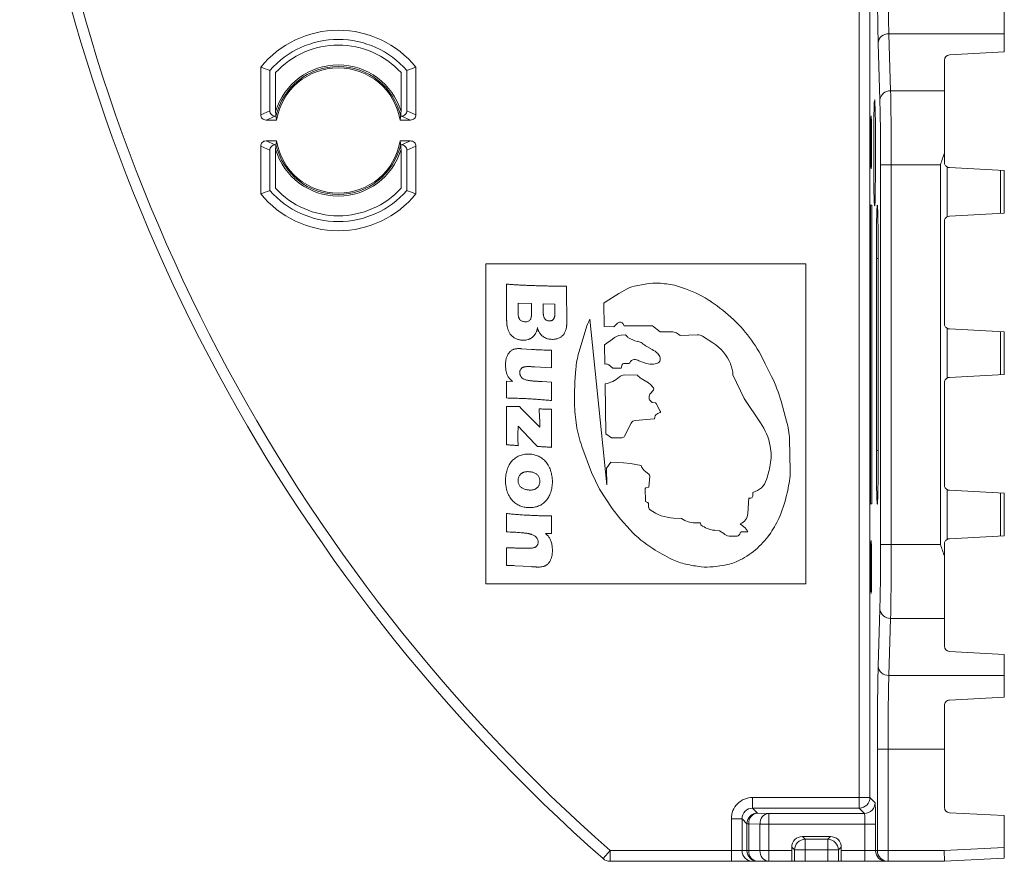
# Paper-space layout '_Bottom' of a CAD drawing. Units: millimetres. Extents: x -82 to 3, y -62 to 62.
# Drawn here: x -82 to -36, y -62 to -23 of the extents above; entities that cross this region are included whole.
import ezdxf

# ---------------------------------------------------------------- set-up
doc = ezdxf.new("R2010")
doc.units = ezdxf.units.MM

psp = doc.layouts.new('_Bottom')

# ---------------------------------------------------------------- linework, layer by layer
at = {"color": 7, "linetype": 'Continuous', "lineweight": 15}
for p, q in [((-42.55, -59.509), (-42.55, -10.965)), ((-42.05, -10.965), (-42.05, -59.009)), ((-35.75, -24.066), (-35.75, -22.06)), ((-41.164, -23.214), (-41.083, -25.888)), ((-35.75, -23.214), (-41.164, -23.214)), ((-41.583, -26.321), (-41.664, -23.647)), ((-38.559, -24.45), (-38.559, -29.236)), ((-35.75, -24.066), (-38.322, -24.201)), ((-70.622, -24.772), (-70.622, -27.007)), ((-70.192, -26.823), (-70.192, -24.93)), ((-63.77, -24.93), (-63.77, -26.823)), ((-63.34, -27.007), (-63.34, -24.772)), ((-69.922, -26.849), (-69.922, -25.033)), ((-64.04, -26.849), (-64.04, -25.033)), ((-41.828, -26.312), (-41.832, -26.329)), ((-38.559, -25.888), (-41.083, -25.888)), ((-70.622, -27.007), (-70.192, -26.823)), ((-69.942, -27.072), (-70.372, -27.256)), ((-69.905, -27.072), (-69.942, -27.072)), ((-64.02, -27.072), (-64.058, -27.072)), ((-63.591, -27.256), (-64.02, -27.072)), ((-63.77, -26.823), (-63.34, -27.007)), ((-41.991, -27.057), (-41.994, -27.065)), ((-70.372, -27.256), (-69.879, -27.256)), ((-64.083, -27.256), (-63.591, -27.256)), ((-70.622, -28.482), (-70.622, -30.717)), ((-70.192, -28.666), (-70.622, -28.482)), ((-69.879, -28.234), (-70.372, -28.234)), ((-70.372, -28.234), (-69.942, -28.417)), ((-69.942, -28.417), (-69.905, -28.417)), ((-63.591, -28.234), (-64.083, -28.234)), ((-64.058, -28.417), (-64.02, -28.417)), ((-64.02, -28.417), (-63.591, -28.234)), ((-63.34, -28.482), (-63.77, -28.666)), ((-63.34, -30.717), (-63.34, -28.482)), ((-70.192, -30.559), (-70.192, -28.666)), ((-69.922, -30.456), (-69.922, -28.64)), ((-64.04, -30.456), (-64.04, -28.64)), ((-63.77, -28.666), (-63.77, -30.559)), ((-41.553, -47.148), (-41.553, -29.352)), ((-38.75, -29.352), (-41.553, -29.352)), ((-41.053, -29.352), (-41.053, -47.148)), ((-38.75, -29.352), (-38.75, -47.148)), ((-38.429, -29.456), (-38.429, -31.791)), ((-38.322, -29.486), (-35.75, -29.62)), ((-35.929, -29.611), (-35.929, -31.635)), ((-35.75, -29.62), (-35.75, -31.626)), ((-41.963, -31.25), (-42.024, -31.25)), ((-42.024, -31.25), (-42.024, -45.25)), ((-41.963, -45.25), (-41.963, -31.25)), ((-38.322, -31.761), (-35.75, -31.626)), ((-38.559, -36.796), (-38.559, -32.01)), ((-45.059, -34), (-60.059, -34)), ((-60.059, -34), (-60.059, -49)), ((-45.059, -49), (-45.059, -34)), ((-41.75, -42.75), (-41.75, -33.75)), ((-41.663, -33.75), (-41.663, -42.75)), ((-59.101, -34.946), (-59.099, -35.352)), ((-52.506, -34.933), (-53.011, -35.026)), ((-50.707, -35.172), (-51.221, -35.001)), ((-59.099, -35.352), (-59.101, -35.902)), ((-53.824, -35.388), (-54.463, -35.791)), ((-53.408, -35.156), (-53.824, -35.388)), ((-58.551, -35.833), (-58.551, -36.234)), ((-57.923, -35.853), (-58.551, -35.833)), ((-57.923, -36.297), (-57.923, -35.853)), ((-56.825, -35.888), (-57.374, -35.87)), ((-57.374, -35.87), (-57.374, -36.167)), ((-56.825, -36.267), (-56.825, -35.888)), ((-54.463, -35.791), (-54.524, -35.834)), ((-54.524, -35.834), (-54.507, -36.935)), ((-54.393, -44.354), (-55.192, -36.596)), ((-54.507, -36.935), (-54.055, -36.945)), ((-54.055, -36.945), (-53.887, -36.778)), ((-53.644, -36.792), (-53.573, -36.901)), ((-53.573, -36.901), (-52.243, -36.898)), ((-52.243, -36.898), (-51.89, -37.184)), ((-55.356, -37.007), (-55.7, -38.155)), ((-53.515, -37.329), (-53.712, -37.34)), ((-53.424, -37.424), (-53.482, -37.347)), ((-51.89, -37.184), (-51.354, -37.184)), ((-51.127, -37.229), (-50.944, -37.347)), ((-50.944, -37.347), (-50.139, -37.322)), ((-49.905, -37.383), (-49.417, -37.699)), ((-38.429, -37.016), (-38.429, -39.351)), ((-38.322, -37.046), (-35.75, -37.18)), ((-35.929, -37.171), (-35.929, -39.195)), ((-35.75, -37.18), (-35.75, -39.186)), ((-54.122, -37.527), (-54.494, -37.79)), ((-54.494, -37.79), (-54.48, -38.703)), ((-52.822, -37.667), (-52.968, -37.628)), ((-57.922, -38.009), (-58.392, -37.975)), ((-52.268, -38.016), (-52.517, -37.874)), ((-54.48, -38.703), (-54.419, -38.689)), ((-54.292, -38.737), (-54.113, -38.885)), ((-53.723, -38.89), (-53.668, -38.72)), ((-53.599, -38.674), (-53.365, -38.665)), ((-52.882, -38.547), (-52.62, -38.636)), ((-46.661, -39.283), (-46.957, -38.69)), ((-57.773, -38.824), (-56.982, -38.87)), ((-54.113, -38.885), (-53.723, -38.89)), ((-52.959, -39.207), (-53.555, -39.204)), ((-48.475, -39.198), (-47.945, -40.305)), ((-38.322, -39.321), (-35.75, -39.186)), ((-58.816, -39.503), (-59.101, -39.498)), ((-56.982, -39.536), (-57.415, -39.517)), ((-54.466, -39.619), (-54.43, -41.961)), ((-52.439, -39.568), (-52.778, -39.367)), ((-52.322, -39.668), (-52.439, -39.568)), ((-52.226, -39.771), (-52.322, -39.668)), ((-38.559, -44.356), (-38.559, -39.57)), ((-52.33, -40.065), (-52.226, -39.95)), ((-52.283, -40.481), (-52.377, -40.389)), ((-52.109, -40.516), (-52.247, -40.502)), ((-51.892, -40.897), (-52.08, -40.537)), ((-47.945, -40.305), (-47.179, -41.446)), ((-45.957, -41.377), (-46.217, -40.438)), ((-58.49, -40.675), (-59.101, -40.675)), ((-57.531, -41.651), (-58.353, -40.821)), ((-57.088, -40.81), (-57.281, -40.805)), ((-56.982, -40.81), (-57.088, -40.81)), ((-53.561, -42.066), (-53.251, -41.464)), ((-53.067, -41.331), (-52.147, -41.257)), ((-52.147, -41.257), (-52.14, -41.177)), ((-58.551, -41.608), (-57.763, -42.427)), ((-54.43, -41.961), (-54.17, -42.147)), ((-54.17, -42.147), (-53.679, -42.146)), ((-45.786, -43.702), (-45.817, -42.217)), ((-55.558, -42.558), (-55.115, -43.77)), ((-54.206, -43.289), (-54.391, -43.558)), ((-53.613, -43.324), (-54.206, -43.289)), ((-53.279, -43.361), (-53.613, -43.324)), ((-52.778, -43.452), (-53.279, -43.361)), ((-55.115, -43.77), (-54.729, -44.556)), ((-54.405, -43.567), (-54.393, -44.354)), ((-52.413, -43.858), (-52.562, -43.747)), ((-52.415, -44.463), (-52.373, -43.952)), ((-54.729, -44.556), (-54.139, -45.462)), ((-52.582, -45.111), (-52.597, -44.549)), ((-52.566, -44.5), (-52.415, -44.463)), ((-47.537, -44.71), (-47.537, -44.844)), ((-38.429, -44.576), (-38.429, -46.911)), ((-38.322, -44.606), (-35.75, -44.74)), ((-35.929, -44.731), (-35.929, -46.755)), ((-35.75, -44.74), (-35.75, -46.746)), ((-52.477, -45.189), (-52.573, -45.13)), ((-52.428, -45.423), (-52.438, -45.222)), ((-47.738, -44.971), (-47.778, -45.694)), ((-42.024, -45.25), (-41.963, -45.25)), ((-54.139, -45.462), (-53.748, -45.966)), ((-53.748, -45.966), (-53.299, -46.471)), ((-50.881, -45.928), (-51.264, -45.91)), ((-50.002, -46.138), (-50.247, -46.139)), ((-49.978, -46.235), (-50.002, -46.138)), ((-57.264, -46.629), (-56.982, -46.639)), ((-49.107, -46.515), (-49.344, -46.487)), ((-48.91, -46.629), (-49.107, -46.515)), ((-48.132, -46.183), (-47.958, -46.324)), ((-47.784, -46.565), (-48.085, -46.565)), ((-48.279, -46.759), (-48.65, -46.753)), ((-41.991, -46.957), (-41.994, -46.965)), ((-38.322, -46.881), (-35.75, -46.746)), ((-38.75, -47.148), (-41.553, -47.148)), ((-38.559, -47.13), (-38.559, -51.916)), ((-58.69, -48.145), (-57.938, -48.188)), ((-49.398, -48.191), (-48.872, -48.121)), ((-60.059, -49), (-45.059, -49)), ((-41.664, -52.853), (-41.583, -50.179)), ((-41.083, -50.612), (-41.164, -53.286)), ((-38.559, -50.612), (-41.083, -50.612)), ((-35.75, -52.3), (-38.322, -52.166)), ((-35.75, -54.306), (-35.75, -52.3)), ((-35.75, -53.286), (-41.164, -53.286)), ((-35.75, -54.306), (-38.322, -54.441)), ((-38.559, -54.69), (-38.559, -59.476)), ((-41.703, -61.5), (-41.703, -56.75)), ((-38.559, -56.75), (-41.703, -56.75)), ((-41.203, -56.75), (-41.203, -62)), ((-47.551, -59.009), (-42.05, -59.009)), ((-47.551, -59.509), (-47.551, -59.009)), ((-42.05, -59.009), (-41.806, -59.253)), ((-47.551, -59.509), (-47.32, -59.739)), ((-42.55, -59.509), (-47.551, -59.509)), ((-42.306, -59.753), (-42.55, -59.509)), ((-48.05, -60.008), (-48.55, -60.008)), ((-48.55, -62), (-48.55, -60.008)), ((-47.82, -60.239), (-48.05, -60.008)), ((-48.05, -60.008), (-48.05, -61.5)), ((-47.32, -59.739), (-46.791, -59.753)), ((-46.791, -59.753), (-46.791, -62)), ((-46.791, -59.753), (-42.306, -59.753)), ((-35.75, -59.86), (-38.322, -59.726)), ((-35.75, -61.853), (-35.75, -59.86)), ((-47.736, -60.239), (-47.82, -60.239)), ((-47.82, -61.5), (-47.82, -60.239)), ((-47.207, -60.253), (-47.736, -60.239)), ((-47.736, -60.239), (-47.736, -61.5)), ((-41.789, -60.253), (-47.207, -60.253)), ((-47.207, -61.5), (-47.207, -60.253)), ((-42.289, -62), (-42.289, -60.253)), ((-41.789, -60.253), (-41.789, -61.5)), ((-45.22, -60.839), (-43.898, -60.839)), ((-45.22, -60.839), (-45.09, -60.969)), ((-44.028, -60.969), (-43.898, -60.839)), ((-45.72, -61.5), (-45.72, -61.339)), ((-45.59, -61.469), (-45.72, -61.339)), ((-45.09, -60.969), (-44.028, -60.969)), ((-45.09, -60.969), (-45.09, -62)), ((-44.028, -62), (-44.028, -60.969)), ((-43.398, -61.339), (-43.528, -61.469)), ((-43.398, -61.339), (-43.398, -61.5)), ((-38.572, -61.5), (-35.75, -61.352)), ((-54.569, -61.875), (-54.238, -61.5)), ((-54.238, -61.5), (-45.72, -61.5)), ((-54.238, -62), (-54.238, -61.5)), ((-45.59, -62), (-45.59, -61.469)), ((-43.528, -61.469), (-45.59, -61.469)), ((-43.528, -61.469), (-43.528, -62)), ((-43.398, -61.5), (-38.572, -61.5)), ((-38.559, -62), (-38.572, -61.5)), ((-35.75, -61.853), (-38.559, -62)), ((-38.559, -62), (-54.238, -62))]:
    psp.add_line(p, q, dxfattribs=at)
at = {"color": 8, "linetype": 'Continuous', "lineweight": 15}
for p, q in [((-41.663, -33.75), (-41.75, -33.75)), ((-41.663, -42.75), (-41.75, -42.75))]:
    psp.add_line(p, q, dxfattribs=at)
at = {"color": 7, "linetype": 'Continuous', "lineweight": 15, "flags": 128}
for points in [[(-41.832, -31.268), (-41.827, -31.282), (-41.813, -31.038), (-41.801, -30.542), (-41.792, -29.849), (-41.789, -29.037), (-41.79, -28.199), (-41.796, -27.43), (-41.806, -26.815), (-41.818, -26.423), (-41.828, -26.312), (-41.828, -26.312)], [(-41.994, -29.533), (-41.991, -29.54), (-41.984, -29.419), (-41.978, -29.171), (-41.974, -28.825), (-41.972, -28.419), (-41.972, -28), (-41.975, -27.616), (-41.98, -27.308), (-41.987, -27.112), (-41.991, -27.057), (-41.991, -27.057)], [(-41.994, -49.433), (-41.991, -49.44), (-41.984, -49.319), (-41.978, -49.071), (-41.974, -48.725), (-41.972, -48.319), (-41.972, -47.9), (-41.975, -47.516), (-41.98, -47.208), (-41.987, -47.012), (-41.991, -46.957), (-41.991, -46.957)]]:
    psp.add_lwpolyline(points, dxfattribs=at)
at = {"color": 7, "linetype": 'Continuous', "lineweight": 15}
for centre, radius, start, end in [((0, 0), 82, 186.77741, 228.59038), ((0, 0), 82.5, 186.77741, 228.59038), ((108.579, -20.184), 150.282, 179.83444, 181.32034), ((77.545, -20.136), 118.749, 179.81377, 181.48535), ((-66.981, -27.745), 4.7, 39.2246, 140.7754), ((-66.981, -27.745), 4.27, 41.2364, 138.7636), ((-41.191, -23.688), 0.475, 86.7758, 175.0196), ((-66.981, -27.745), 4, 42.6725, 137.3275), ((-38.309, -24.45), 0.25, 93, 180), ((-66.981, -27.745), 3.074, 16.9295, 163.0705), ((-66.981, -27.745), 3, 12.9529, 167.0471), ((-66.981, -27.745), 2.939, 9.5784, 170.4216), ((-41.11, -26.362), 0.475, 86.7758, 175.0196), ((-193.712, -28.966), 152.66, 359.85511, 1.15533), ((-158.439, -29.014), 116.886, 359.83444, 1.32034), ((-70.373, -27.006), 0.249, 180.1132, 270.2369), ((-69.943, -26.823), 0.249, 180.1132, 270.2369), ((-66.618, -26.705), 3.308, 182.5054, 186.1595), ((-66.626, -26.706), 3.299, 186.3759, 189.5928), ((-67.337, -26.706), 3.299, 350.4072, 353.6241), ((-67.345, -26.705), 3.308, 353.8405, 357.4946), ((-64.019, -26.823), 0.249, 269.7631, 359.8868), ((-63.59, -27.006), 0.249, 269.7631, 359.8868), ((-70.373, -28.483), 0.249, 89.7631, 179.8868), ((-69.943, -28.666), 0.249, 89.7631, 179.8868), ((-66.618, -28.784), 3.308, 173.8405, 177.4946), ((-66.626, -28.783), 3.299, 170.4072, 173.6241), ((-66.981, -27.745), 3, 192.9529, 347.0471), ((-66.981, -27.745), 2.939, 189.5784, 350.4216), ((-67.337, -28.783), 3.299, 6.3759, 9.5928), ((-67.345, -28.784), 3.308, 2.5054, 6.1595), ((-64.019, -28.666), 0.249, 0.1132, 90.2369), ((-63.59, -28.483), 0.249, 0.1132, 90.2369), ((-66.981, -27.745), 3.074, 196.9295, 343.0705), ((-38.309, -29.236), 0.25, 241.4176, 267), ((-66.981, -27.745), 4, 222.6725, 317.3275), ((-66.981, -27.745), 4.7, 219.2246, 320.7754), ((-66.981, -27.745), 4.27, 221.2364, 318.7636), ((-38.309, -32.01), 0.25, 93, 118.5824), ((-52.882, -36.098), 1.079, 96.8931, 119.1826), ((-52.108, -37.08), 2.184, 86.3127, 100.5105), ((-52.317, -40.325), 5.435, 78.3715, 86.3127), ((-52.287, -39.91), 4.995, 55.9333, 71.5535), ((-54.194, -42.731), 8.399, 46.8317, 55.9333), ((-52.945, -37.73), 2.517, 153.2111, 163.2953), ((-53.772, -36.894), 0.163, 38.5914, 135.0193), ((-52.941, -41.394), 6.566, 24.3171, 46.8317), ((-53.677, -37.958), 0.619, 93.1733, 135.8951), ((-53.52, -37.376), 0.0474, 37.1893, 84.4), ((-51.354, -37.786), 0.602, 67.8258, 90), ((-50.126, -37.754), 0.432, 59.2336, 91.7474), ((-38.309, -36.796), 0.25, 241.4176, 267), ((-53.322, -37.36), 0.12, 212.1612, 241.7914), ((-52.483, -35.798), 1.894, 241.7914, 255.1869), ((-52.83, -37.804), 0.137, 44.377, 86.706), ((-52.027, -37.018), 0.987, 224.377, 240.2385), ((-50.622, -39.556), 2.214, 22.862, 57.0152), ((-51.76, -39.287), 4.1, 163.9656, 174.8723), ((-52.634, -38.828), 0.89, 44.9369, 65.7597), ((-52.294, -38.489), 0.41, 13.1396, 44.9369), ((-54.427, -38.9), 0.211, 50.4444, 88.0754), ((-53.605, -38.741), 0.0668, 85.3734, 162.0422), ((-53.367, -38.598), 0.0673, 272.2472, 332.6546), ((-53.063, -38.755), 0.276, 49.0513, 152.6546), ((-52.214, -37.441), 1.262, 251.2418, 267.1754), ((-52.247, -38.115), 0.588, 267.1754, 296.8848), ((-52.054, -38.497), 0.159, 296.8848, 338.9753), ((-52.158, -38.457), 0.27, 338.9753, 13.1396), ((-49.844, -39.228), 1.369, 1.2627, 22.862), ((-40.612, -40.287), 15.292, 174.8723, 180.9259), ((-53.557, -39.566), 0.362, 89.6819, 132.6205), ((-52.446, -38.808), 0.65, 217.924, 239.3142), ((-54.66, -38.367), 1.267, 278.842, 312.6205), ((-52.521, -42.202), 6.546, 15.6361, 26.4796), ((-38.309, -39.57), 0.25, 93, 118.5824), ((-50.731, -40.295), 1.669, 175.2569, 181.5063), ((-52.283, -40.166), 0.111, 114.7953, 175.2569), ((-52.326, -39.861), 0.134, 318.0319, 41.9681), ((-48.474, -40.414), 7.43, 180.9259, 188.9317), ((-52.325, -40.337), 0.0736, 181.5063, 225.4626), ((-52.242, -40.45), 0.0518, 216.8506, 264.0389), ((-52.115, -40.556), 0.0403, 27.554, 80.8236), ((-51.987, -41.191), 0.153, 129.8159, 174.9053), ((-51.655, -41.59), 0.672, 110.1807, 129.8159), ((-51.955, -40.945), 0.0795, 1.9105, 37.2497), ((-51.893, -40.943), 0.0169, 290.1807, 1.9105), ((-53.027, -41.58), 0.252, 99.2262, 152.698), ((-49.651, -43.106), 2.978, 10.9376, 33.8783), ((-49.884, -42.463), 4.074, 3.4608, 15.4513), ((-50.596, -40.748), 5.282, 188.9317, 200.0461), ((-53.679, -42.019), 0.127, 270.1149, 338.1429), ((-48.997, -42.979), 2.312, 349.0624, 10.9376), ((-54.409, -43.546), 0.0214, 281.2173, 325.4427), ((-52.194, -43.251), 0.618, 199.0539, 233.4527), ((-52.483, -43.943), 0.11, 355.321, 50.5155), ((-52.943, -42.217), 6.331, 342.6217, 349.0624), ((-47.427, -43.737), 1.642, 353.148, 1.2178), ((-47.759, -43.839), 0.899, 284.3204, 342.6217), ((-54.316, -42.91), 8.58, 346.9559, 353.148), ((-52.544, -44.547), 0.0522, 113.865, 181.5306), ((-38.309, -44.356), 0.25, 241.4176, 267), ((-52.563, -45.114), 0.0189, 173.8526, 238.1553), ((-52.474, -45.224), 0.0353, 2.9488, 95.4348), ((-47.677, -44.844), 0.141, 244.7297, 0), ((-51.477, -43.567), 5.666, 335.3714, 346.9559), ((-52.267, -45.396), 0.163, 189.7584, 234.262), ((-51.17, -43.87), 2.043, 234.262, 267.3628), ((-48.334, -45.664), 0.558, 291.253, 356.8223), ((-50.252, -45.095), 1.044, 232.9133, 270.2326), ((-50.456, -44.036), 4.543, 324.2506, 335.3714), ((-49.174, -42.539), 5.699, 223.6218, 237.5009), ((-49.188, -45.169), 1.327, 233.4664, 263.2663), ((-48.645, -46.409), 0.344, 219.782, 269.1302), ((-48.311, -46.58), 0.181, 280.1726, 352.0693), ((-48.085, -46.612), 0.0467, 90, 172.0693), ((-48.314, -46.764), 0.566, 20.5851, 51.0536), ((-50.016, -44.352), 4.001, 310.4298, 324.2506), ((-38.309, -47.13), 0.25, 93, 118.5824), ((-47.66, -40.162), 8.517, 237.5009, 244.495), ((-49.759, -44.654), 3.605, 294.6352, 310.4298), ((-158.439, -47.486), 116.886, 358.67966, 0.16556), ((-193.712, -47.534), 152.66, 358.84467, 0.14489), ((-49.991, -45.049), 3.103, 244.495, 257.2023), ((-49.299, -45.658), 2.5, 279.8181, 294.6352), ((-49.22, -41.653), 6.585, 257.2023, 263.4357), ((-49.705, -45.871), 2.34, 263.4357, 277.5409), ((-41.11, -50.138), 0.475, 184.9804, 273.2242), ((-38.309, -51.916), 0.25, 180, 267), ((108.579, -56.316), 150.282, 178.67966, 180.16556), ((-41.191, -52.812), 0.475, 184.9804, 273.2242), ((77.545, -56.364), 118.749, 178.51465, 180.18623), ((-47.551, -60.008), 1, 89.997, 180.003), ((-42.551, -59.008), 0.5, 270.0204, 359.9796), ((-47.551, -60.008), 0.5, 89.9736, 180.0264), ((-42.306, -59.253), 0.5, 270.0204, 359.9796), ((-56.713, -60.009), 14.926, 359.0631, 2.9023), ((-38.309, -59.476), 0.25, 180, 267), ((-47.319, -60.24), 0.5, 90.0204, 179.9796), ((-47.268, -60.206), 0.469, 96.3611, 184.106), ((-46.739, -60.22), 0.469, 96.3611, 184.106), ((-46.029, -60.131), 3.743, 358.1332, 5.7965), ((-45.22, -61.339), 0.5, 89.9993, 180.0007), ((-43.898, -61.339), 0.5, 359.9993, 90.0007), ((-45.089, -61.47), 0.5, 90.0051, 179.9949), ((-44.029, -61.47), 0.5, 0.0051, 89.9949), ((-47.55, -61.5), 0.5, 179.9956, 269.9956), ((-47.32, -61.5), 0.5, 179.9956, 269.9956), ((-47.273, -61.538), 0.464, 175.2437, 264.2807), ((-46.745, -61.538), 0.464, 175.2437, 264.2807), ((-31.982, -61.63), 13.739, 179.4573, 181.5427), ((-57.724, -61.625), 14.327, 358.5002, 0.4998), ((-41.289, -61.5), 0.5, 179.9956, 269.9956), ((-41.203, -61.5), 0.5, 179.9956, 269.9956), ((-54.238, -61.5), 0.5, 228.5904, 270)]:
    psp.add_arc(centre, radius, start, end, dxfattribs=at)
for points in [[(-70.622, -24.772), (-70.479, -24.823), (-70.336, -24.876), (-70.192, -24.93)], [(-63.34, -24.772), (-63.484, -24.823), (-63.627, -24.876), (-63.77, -24.93)], [(-69.924, -25.035), (-69.923, -25.034), (-69.923, -25.034), (-69.922, -25.033)], [(-64.04, -25.033), (-64.04, -25.034), (-64.039, -25.034), (-64.039, -25.035)], [(-69.922, -26.849), (-69.923, -26.823), (-69.924, -26.797), (-69.925, -26.771)], [(-64.038, -26.771), (-64.038, -26.797), (-64.039, -26.823), (-64.04, -26.849)], [(-69.925, -28.719), (-69.924, -28.692), (-69.923, -28.666), (-69.922, -28.64)], [(-64.04, -28.64), (-64.039, -28.666), (-64.038, -28.692), (-64.038, -28.719)], [(-38.559, -28.803), (-38.62, -28.985), (-38.685, -29.169), (-38.75, -29.352)], [(-69.922, -30.456), (-69.923, -30.455), (-69.923, -30.455), (-69.924, -30.454)], [(-64.039, -30.454), (-64.039, -30.455), (-64.04, -30.455), (-64.04, -30.456)], [(-70.622, -30.717), (-70.479, -30.666), (-70.336, -30.613), (-70.192, -30.559)], [(-63.34, -30.717), (-63.484, -30.666), (-63.627, -30.613), (-63.77, -30.559)], [(-38.559, -47.697), (-38.62, -47.515), (-38.685, -47.331), (-38.75, -47.148)]]:
    psp.add_open_spline(points, degree=3, dxfattribs=at)
for points, knots in [([(-69.924, -25.035), (-69.924, -25.312), (-69.924, -25.592), (-69.925, -26.168), (-69.925, -26.463), (-69.925, -26.771)], [0, 0, 0, 0, 0.5, 0.5, 1, 1, 1, 1]), ([(-64.038, -26.771), (-64.038, -26.465), (-64.038, -26.17), (-64.038, -25.593), (-64.039, -25.311), (-64.039, -25.035)], [0, 0, 0, 0, 0.5, 0.5, 1, 1, 1, 1]), ([(-41.842, -26.366), (-41.847, -26.431), (-41.851, -26.54), (-41.86, -26.846), (-41.863, -27.034), (-41.87, -27.482), (-41.872, -27.728), (-41.875, -28.266), (-41.876, -28.542), (-41.876, -29.11), (-41.875, -29.386), (-41.871, -29.92), (-41.869, -30.163), (-41.863, -30.603), (-41.859, -30.787), (-41.851, -31.083), (-41.846, -31.186), (-41.841, -31.246)], [0, 0, 0, 0, 0.125, 0.125, 0.25, 0.25, 0.375, 0.375, 0.5, 0.5, 0.625, 0.625, 0.75, 0.75, 0.875, 0.875, 1, 1, 1, 1]), ([(-41.999, -27.083), (-42.003, -27.149), (-42.008, -27.306), (-42.014, -27.753), (-42.015, -28.029), (-42.015, -28.597), (-42.014, -28.871), (-42.007, -29.311), (-42.003, -29.463), (-41.998, -29.522)], [0, 0, 0, 0, 0.25, 0.25, 0.5, 0.5, 0.75, 0.75, 1, 1, 1, 1]), ([(-69.925, -28.719), (-69.925, -29.024), (-69.925, -29.319), (-69.924, -29.896), (-69.924, -30.178), (-69.924, -30.454)], [0, 0, 0, 0, 0.5, 0.5, 1, 1, 1, 1]), ([(-64.039, -30.454), (-64.039, -30.177), (-64.038, -29.897), (-64.038, -29.321), (-64.038, -29.026), (-64.038, -28.719)], [0, 0, 0, 0, 0.5, 0.5, 1, 1, 1, 1]), ([(-38.429, -29.456), (-38.462, -29.437), (-38.496, -29.408), (-38.545, -29.331), (-38.559, -29.284), (-38.559, -29.236)], [0, 0, 0, 0, 0.5, 0.5, 1, 1, 1, 1]), ([(-41.75, -33.75), (-41.75, -33.587), (-41.75, -33.424), (-41.749, -33.102), (-41.748, -32.944), (-41.745, -32.492), (-41.742, -32.213), (-41.736, -31.866), (-41.733, -31.761), (-41.729, -31.579), (-41.726, -31.502), (-41.721, -31.376), (-41.718, -31.328), (-41.713, -31.264), (-41.71, -31.248), (-41.704, -31.247), (-41.701, -31.264), (-41.695, -31.327), (-41.693, -31.375), (-41.687, -31.5), (-41.685, -31.577), (-41.68, -31.758), (-41.678, -31.864), (-41.674, -32.095), (-41.672, -32.221), (-41.669, -32.494), (-41.668, -32.64), (-41.664, -33.091), (-41.663, -33.419), (-41.663, -33.75)], [0, 0, 0, 0, 0.0625, 0.0625, 0.125, 0.125, 0.25, 0.25, 0.3125, 0.3125, 0.375, 0.375, 0.4375, 0.4375, 0.5, 0.5, 0.5625, 0.5625, 0.625, 0.625, 0.6875, 0.6875, 0.75, 0.75, 0.8125, 0.8125, 0.875, 0.875, 1, 1, 1, 1]), ([(-38.559, -32.01), (-38.559, -31.963), (-38.545, -31.916), (-38.496, -31.839), (-38.462, -31.809), (-38.429, -31.791)], [0, 0, 0, 0, 0.5, 0.5, 1, 1, 1, 1]), ([(-58.384, -34.994), (-58.407, -34.993), (-58.455, -34.991), (-58.529, -34.987), (-58.609, -34.982), (-58.696, -34.976), (-58.788, -34.97), (-58.887, -34.963), (-58.992, -34.955), (-59.064, -34.949), (-59.101, -34.946)], [0, 0, 0, 0, 0.094915, 0.198448, 0.31056, 0.432102, 0.56052, 0.698431, 0.844924, 1, 1, 1, 1]), ([(-56.532, -35.044), (-56.555, -35.044), (-56.605, -35.044), (-56.686, -35.043), (-56.778, -35.042), (-56.882, -35.04), (-56.997, -35.037), (-57.124, -35.035), (-57.261, -35.031), (-57.408, -35.028), (-57.556, -35.023), (-57.699, -35.02), (-57.833, -35.015), (-57.959, -35.012), (-58.077, -35.007), (-58.187, -35.003), (-58.289, -34.999), (-58.353, -34.996), (-58.384, -34.994)], [0, 0, 0, 0, 0.0373895, 0.0810707, 0.1307072, 0.1866348, 0.2488545, 0.3170287, 0.3915033, 0.4722625, 0.5540228, 0.6311435, 0.7036434, 0.7718337, 0.8357356, 0.8950085, 0.9496529, 1, 1, 1, 1]), ([(-56.275, -35.042), (-56.301, -35.042), (-56.35, -35.043), (-56.419, -35.043), (-56.479, -35.044), (-56.516, -35.044), (-56.532, -35.044)], [0, 0, 0, 0, 0.303102, 0.572794, 0.804302, 1, 1, 1, 1]), ([(-56.282, -35.485), (-56.281, -35.456), (-56.281, -35.391), (-56.281, -35.288), (-56.278, -35.17), (-56.276, -35.086), (-56.275, -35.042)], [0, 0, 0, 0, 0.201917, 0.435642, 0.701229, 1, 1, 1, 1]), ([(-56.263, -36.541), (-56.263, -36.503), (-56.263, -36.423), (-56.266, -36.298), (-56.268, -36.162), (-56.272, -36.018), (-56.277, -35.874), (-56.279, -35.736), (-56.281, -35.608), (-56.281, -35.525), (-56.282, -35.485)], [0, 0, 0, 0, 0.108576, 0.227033, 0.35595, 0.495355, 0.634761, 0.765419, 0.88736, 1, 1, 1, 1]), ([(-59.101, -35.902), (-59.1, -36.007), (-59.1, -36.21), (-59.094, -36.436), (-59.09, -36.579), (-59.088, -36.643), (-59.084, -36.7), (-59.083, -36.753), (-59.078, -36.8), (-59.076, -36.841), (-59.072, -36.877), (-59.069, -36.898), (-59.067, -36.908)], [0, 0, 0, 0, 0.311078, 0.605182, 0.673995, 0.736744, 0.794655, 0.846456, 0.893472, 0.934372, 0.969868, 1, 1, 1, 1]), ([(-58.551, -36.234), (-58.551, -36.259), (-58.551, -36.305), (-58.547, -36.368), (-58.542, -36.422), (-58.535, -36.453), (-58.532, -36.468)], [0, 0, 0, 0, 0.315842, 0.587724, 0.813688, 1, 1, 1, 1]), ([(-58.532, -36.468), (-58.528, -36.482), (-58.52, -36.51), (-58.505, -36.548), (-58.488, -36.58), (-58.463, -36.617), (-58.422, -36.654), (-58.36, -36.687), (-58.289, -36.709), (-58.237, -36.711), (-58.211, -36.712)], [0, 0, 0, 0, 0.102924, 0.194047, 0.277372, 0.350256, 0.494833, 0.651594, 0.820026, 1, 1, 1, 1]), ([(-58.211, -36.712), (-58.188, -36.711), (-58.145, -36.71), (-58.085, -36.691), (-58.033, -36.662), (-57.99, -36.621), (-57.958, -36.568), (-57.94, -36.515), (-57.932, -36.465), (-57.927, -36.417), (-57.924, -36.36), (-57.924, -36.319), (-57.923, -36.297)], [0, 0, 0, 0, 0.116281, 0.221939, 0.321518, 0.421358, 0.525444, 0.638064, 0.704406, 0.787016, 0.88514, 1, 1, 1, 1]), ([(-57.374, -36.167), (-57.374, -36.189), (-57.374, -36.231), (-57.373, -36.288), (-57.37, -36.334), (-57.366, -36.382), (-57.358, -36.435), (-57.342, -36.493), (-57.319, -36.549), (-57.281, -36.596), (-57.236, -36.633), (-57.184, -36.657), (-57.131, -36.67), (-57.095, -36.672), (-57.077, -36.673)], [0, 0, 0, 0, 0.1003246, 0.1860724, 0.2545699, 0.3085711, 0.400031, 0.4907376, 0.579727, 0.6680362, 0.754921, 0.8385573, 0.9203992, 1, 1, 1, 1]), ([(-57.077, -36.673), (-57.064, -36.672), (-57.04, -36.672), (-57.005, -36.665), (-56.972, -36.653), (-56.941, -36.637), (-56.913, -36.615), (-56.889, -36.588), (-56.869, -36.555), (-56.852, -36.515), (-56.839, -36.468), (-56.831, -36.41), (-56.826, -36.342), (-56.825, -36.293), (-56.825, -36.267)], [0, 0, 0, 0, 0.067636, 0.131827, 0.196215, 0.259602, 0.323724, 0.389019, 0.4602, 0.536262, 0.624948, 0.73073, 0.85599, 1, 1, 1, 1]), ([(-59.067, -36.908), (-59.063, -36.931), (-59.054, -36.975), (-59.036, -37.041), (-59.012, -37.106), (-58.985, -37.17), (-58.953, -37.23), (-58.92, -37.285), (-58.881, -37.334), (-58.853, -37.363), (-58.839, -37.377)], [0, 0, 0, 0, 0.127868, 0.257668, 0.386975, 0.519261, 0.648755, 0.771503, 0.887794, 1, 1, 1, 1]), ([(-56.461, -37.356), (-56.449, -37.343), (-56.426, -37.317), (-56.395, -37.273), (-56.368, -37.224), (-56.342, -37.171), (-56.32, -37.114), (-56.303, -37.051), (-56.287, -36.985), (-56.281, -36.938), (-56.277, -36.915)], [0, 0, 0, 0, 0.106498, 0.216091, 0.330832, 0.45107, 0.578104, 0.710719, 0.851852, 1, 1, 1, 1]), ([(-56.277, -36.915), (-56.276, -36.905), (-56.274, -36.883), (-56.271, -36.848), (-56.268, -36.808), (-56.267, -36.764), (-56.265, -36.715), (-56.264, -36.661), (-56.263, -36.603), (-56.263, -36.562), (-56.263, -36.541)], [0, 0, 0, 0, 0.080779, 0.17462, 0.279786, 0.39961, 0.530905, 0.673625, 0.831077, 1, 1, 1, 1]), ([(-38.429, -37.016), (-38.462, -36.997), (-38.496, -36.968), (-38.545, -36.891), (-38.559, -36.844), (-38.559, -36.796)], [0, 0, 0, 0, 0.5, 0.5, 1, 1, 1, 1]), ([(-58.839, -37.377), (-58.821, -37.392), (-58.787, -37.422), (-58.729, -37.462), (-58.666, -37.495), (-58.599, -37.524), (-58.529, -37.547), (-58.455, -37.564), (-58.379, -37.574), (-58.328, -37.575), (-58.302, -37.575)], [0, 0, 0, 0, 0.117346, 0.23546, 0.356701, 0.481852, 0.608567, 0.737254, 0.867025, 1, 1, 1, 1]), ([(-58.302, -37.575), (-58.265, -37.574), (-58.191, -37.571), (-58.102, -37.551), (-58.034, -37.528), (-57.986, -37.506), (-57.941, -37.481), (-57.884, -37.443), (-57.821, -37.389), (-57.761, -37.316), (-57.716, -37.241), (-57.688, -37.18), (-57.673, -37.129), (-57.661, -37.087), (-57.652, -37.039), (-57.646, -37.005), (-57.643, -36.987)], [0, 0, 0, 0, 0.114142, 0.225553, 0.280055, 0.33383, 0.387043, 0.440077, 0.543096, 0.640948, 0.730698, 0.809827, 0.849414, 0.89366, 0.944359, 1, 1, 1, 1]), ([(-57.643, -36.987), (-57.638, -37.004), (-57.628, -37.038), (-57.612, -37.084), (-57.597, -37.126), (-57.575, -37.174), (-57.543, -37.232), (-57.494, -37.3), (-57.432, -37.366), (-57.355, -37.424), (-57.265, -37.473), (-57.164, -37.509), (-57.054, -37.532), (-56.979, -37.535), (-56.94, -37.536)], [0, 0, 0, 0, 0.056007, 0.107381, 0.152586, 0.192765, 0.270864, 0.357726, 0.450738, 0.549985, 0.655223, 0.765992, 0.880917, 1, 1, 1, 1]), ([(-56.658, -37.483), (-56.639, -37.476), (-56.602, -37.46), (-56.551, -37.43), (-56.503, -37.396), (-56.475, -37.369), (-56.461, -37.356)], [0, 0, 0, 0, 0.258651, 0.507118, 0.75595, 1, 1, 1, 1]), ([(-56.94, -37.536), (-56.915, -37.536), (-56.867, -37.535), (-56.795, -37.524), (-56.725, -37.508), (-56.68, -37.492), (-56.658, -37.483)], [0, 0, 0, 0, 0.257235, 0.505962, 0.754808, 1, 1, 1, 1]), ([(-58.509, -37.968), (-58.533, -37.968), (-58.58, -37.969), (-58.649, -37.977), (-58.713, -37.99), (-58.773, -38.007), (-58.829, -38.033), (-58.882, -38.067), (-58.932, -38.11), (-58.977, -38.163), (-59.018, -38.221), (-59.053, -38.284), (-59.082, -38.352), (-59.104, -38.424), (-59.12, -38.5), (-59.132, -38.578), (-59.138, -38.658), (-59.139, -38.712), (-59.14, -38.74)], [0, 0, 0, 0, 0.0642, 0.124459, 0.181666, 0.235739, 0.289064, 0.343653, 0.401376, 0.462498, 0.52593, 0.589403, 0.653691, 0.719695, 0.787595, 0.856834, 0.927716, 1, 1, 1, 1]), ([(-58.392, -37.975), (-58.405, -37.973), (-58.428, -37.971), (-58.459, -37.97), (-58.486, -37.968), (-58.502, -37.968), (-58.509, -37.968)], [0, 0, 0, 0, 0.316293, 0.58992, 0.816058, 1, 1, 1, 1]), ([(-57.347, -38.036), (-57.398, -38.034), (-57.499, -38.03), (-57.646, -38.023), (-57.786, -38.017), (-57.877, -38.011), (-57.922, -38.009)], [0, 0, 0, 0, 0.267822, 0.52393, 0.768325, 1, 1, 1, 1]), ([(-56.982, -38.045), (-57.041, -38.045), (-57.163, -38.044), (-57.285, -38.039), (-57.347, -38.036)], [0, 0, 0, 0, 0.486429, 1, 1, 1, 1]), ([(-56.986, -38.475), (-56.986, -38.444), (-56.986, -38.378), (-56.985, -38.276), (-56.984, -38.163), (-56.982, -38.086), (-56.982, -38.045)], [0, 0, 0, 0, 0.216819, 0.456478, 0.717532, 1, 1, 1, 1]), ([(-59.14, -38.74), (-59.139, -38.774), (-59.138, -38.842), (-59.127, -38.941), (-59.111, -39.034), (-59.089, -39.118), (-59.062, -39.192), (-59.03, -39.259), (-58.994, -39.32), (-58.958, -39.367), (-58.924, -39.404), (-58.894, -39.435), (-58.856, -39.468), (-58.83, -39.491), (-58.816, -39.503)], [0, 0, 0, 0, 0.118862, 0.236138, 0.347347, 0.446727, 0.537638, 0.621949, 0.703313, 0.783977, 0.827278, 0.87808, 0.935496, 1, 1, 1, 1]), ([(-56.982, -38.87), (-56.983, -38.801), (-56.985, -38.67), (-56.986, -38.538), (-56.986, -38.475)], [0, 0, 0, 0, 0.5225028, 1, 1, 1, 1]), ([(-58.473, -39.096), (-58.472, -39.077), (-58.47, -39.041), (-58.456, -38.987), (-58.431, -38.939), (-58.403, -38.902), (-58.376, -38.875), (-58.35, -38.859), (-58.32, -38.844), (-58.286, -38.833), (-58.247, -38.823), (-58.204, -38.818), (-58.157, -38.813), (-58.124, -38.813), (-58.107, -38.813)], [0, 0, 0, 0, 0.105991, 0.208159, 0.309342, 0.413765, 0.467938, 0.52587, 0.588136, 0.656748, 0.73076, 0.812802, 0.902511, 1, 1, 1, 1]), ([(-58.458, -39.19), (-58.462, -39.175), (-58.471, -39.144), (-58.472, -39.112), (-58.473, -39.096)], [0, 0, 0, 0, 0.505894, 1, 1, 1, 1]), ([(-58.417, -39.28), (-58.425, -39.266), (-58.442, -39.237), (-58.453, -39.206), (-58.458, -39.19)], [0, 0, 0, 0, 0.505644, 1, 1, 1, 1]), ([(-58.107, -38.813), (-58.102, -38.813), (-58.091, -38.813), (-58.072, -38.813), (-58.047, -38.814), (-58.015, -38.813), (-57.974, -38.815), (-57.919, -38.816), (-57.851, -38.82), (-57.8, -38.823), (-57.773, -38.824)], [0, 0, 0, 0, 0.042168, 0.099003, 0.174195, 0.264032, 0.383259, 0.546524, 0.752159, 1, 1, 1, 1]), ([(-59.101, -39.498), (-59.099, -39.564), (-59.097, -39.694), (-59.097, -39.825), (-59.096, -39.89)], [0, 0, 0, 0, 0.500808, 1, 1, 1, 1]), ([(-58.356, -39.349), (-58.367, -39.339), (-58.39, -39.318), (-58.408, -39.293), (-58.417, -39.28)], [0, 0, 0, 0, 0.507233, 1, 1, 1, 1]), ([(-58.261, -39.409), (-58.278, -39.4), (-58.312, -39.383), (-58.341, -39.36), (-58.356, -39.349)], [0, 0, 0, 0, 0.519882, 1, 1, 1, 1]), ([(-58.115, -39.455), (-58.14, -39.45), (-58.19, -39.439), (-58.237, -39.419), (-58.261, -39.409)], [0, 0, 0, 0, 0.506702, 1, 1, 1, 1]), ([(-57.839, -39.489), (-57.865, -39.487), (-57.916, -39.483), (-57.989, -39.476), (-58.054, -39.466), (-58.095, -39.459), (-58.115, -39.455)], [0, 0, 0, 0, 0.287599, 0.551256, 0.787253, 1, 1, 1, 1]), ([(-57.415, -39.517), (-57.439, -39.515), (-57.486, -39.512), (-57.552, -39.508), (-57.614, -39.505), (-57.67, -39.501), (-57.72, -39.498), (-57.764, -39.495), (-57.803, -39.491), (-57.828, -39.49), (-57.839, -39.489)], [0, 0, 0, 0, 0.170703, 0.328433, 0.473102, 0.6048, 0.723435, 0.829101, 0.920365, 1, 1, 1, 1]), ([(-56.986, -39.995), (-56.986, -39.963), (-56.986, -39.895), (-56.985, -39.786), (-56.984, -39.665), (-56.982, -39.581), (-56.982, -39.536)], [0, 0, 0, 0, 0.209601, 0.445918, 0.708934, 1, 1, 1, 1]), ([(-38.559, -39.57), (-38.559, -39.523), (-38.545, -39.476), (-38.496, -39.399), (-38.462, -39.369), (-38.429, -39.351)], [0, 0, 0, 0, 0.5, 0.5, 1, 1, 1, 1]), ([(-59.096, -39.89), (-59.096, -39.918), (-59.096, -39.977), (-59.098, -40.071), (-59.099, -40.174), (-59.1, -40.246), (-59.101, -40.283)], [0, 0, 0, 0, 0.213379, 0.450142, 0.71338, 1, 1, 1, 1]), ([(-56.982, -40.401), (-56.983, -40.333), (-56.985, -40.198), (-56.986, -40.063), (-56.986, -39.995)], [0, 0, 0, 0, 0.50078, 1, 1, 1, 1]), ([(-59.101, -40.283), (-59.048, -40.285), (-58.945, -40.287), (-58.792, -40.291), (-58.645, -40.296), (-58.503, -40.301), (-58.365, -40.307), (-58.234, -40.312), (-58.107, -40.318), (-57.944, -40.327), (-57.741, -40.341), (-57.494, -40.357), (-57.24, -40.378), (-57.069, -40.393), (-56.982, -40.401)], [0, 0, 0, 0, 0.074254, 0.146205, 0.215567, 0.282619, 0.347373, 0.409529, 0.469102, 0.526382, 0.640128, 0.756814, 0.876776, 1, 1, 1, 1]), ([(-59.101, -40.675), (-59.1, -40.701), (-59.099, -40.755), (-59.099, -40.842), (-59.098, -40.939), (-59.097, -41.047), (-59.097, -41.166), (-59.096, -41.294), (-59.096, -41.434), (-59.096, -41.53), (-59.096, -41.58)], [0, 0, 0, 0, 0.08402, 0.180226, 0.28795, 0.40719, 0.537948, 0.680223, 0.834014, 1, 1, 1, 1]), ([(-58.353, -40.821), (-58.375, -40.799), (-58.421, -40.751), (-58.466, -40.702), (-58.49, -40.675)], [0, 0, 0, 0, 0.464005, 1, 1, 1, 1]), ([(-57.281, -40.805), (-57.312, -40.804), (-57.368, -40.802), (-57.446, -40.799), (-57.512, -40.796), (-57.552, -40.794), (-57.57, -40.793)], [0, 0, 0, 0, 0.311991, 0.583706, 0.813037, 1, 1, 1, 1]), ([(-57.57, -40.793), (-57.568, -40.823), (-57.562, -40.886), (-57.555, -40.982), (-57.548, -41.082), (-57.544, -41.187), (-57.539, -41.296), (-57.535, -41.41), (-57.533, -41.529), (-57.532, -41.61), (-57.531, -41.651)], [0, 0, 0, 0, 0.1067674, 0.2184567, 0.3357452, 0.4579467, 0.5851399, 0.7179847, 0.8565006, 1, 1, 1, 1]), ([(-56.986, -41.745), (-56.986, -41.69), (-56.986, -41.584), (-56.986, -41.433), (-56.985, -41.295), (-56.985, -41.171), (-56.984, -41.061), (-56.983, -40.965), (-56.983, -40.883), (-56.982, -40.832), (-56.982, -40.81)], [0, 0, 0, 0, 0.17639, 0.338353, 0.485893, 0.618351, 0.735727, 0.838678, 0.926547, 1, 1, 1, 1]), ([(-59.096, -41.58), (-59.096, -41.631), (-59.096, -41.729), (-59.096, -41.871), (-59.097, -42), (-59.097, -42.118), (-59.098, -42.225), (-59.099, -42.32), (-59.099, -42.403), (-59.1, -42.454), (-59.101, -42.478)], [0, 0, 0, 0, 0.170645, 0.327638, 0.472346, 0.603403, 0.722174, 0.827976, 0.920127, 1, 1, 1, 1]), ([(-58.557, -42.18), (-58.557, -42.15), (-58.558, -42.091), (-58.556, -42.006), (-58.557, -41.927), (-58.556, -41.852), (-58.555, -41.784), (-58.554, -41.72), (-58.553, -41.662), (-58.552, -41.625), (-58.551, -41.608)], [0, 0, 0, 0, 0.157541, 0.306513, 0.445835, 0.575516, 0.695566, 0.805973, 0.907808, 1, 1, 1, 1]), ([(-56.982, -42.598), (-56.982, -42.571), (-56.983, -42.516), (-56.983, -42.428), (-56.984, -42.333), (-56.985, -42.23), (-56.985, -42.12), (-56.986, -42.001), (-56.986, -41.876), (-56.986, -41.789), (-56.986, -41.745)], [0, 0, 0, 0, 0.0933998, 0.19613, 0.3074804, 0.4281696, 0.5574791, 0.6961273, 0.8433942, 1, 1, 1, 1]), ([(-59.101, -42.478), (-59.068, -42.48), (-59.007, -42.484), (-58.919, -42.489), (-58.839, -42.495), (-58.766, -42.499), (-58.701, -42.505), (-58.644, -42.51), (-58.595, -42.514), (-58.565, -42.518), (-58.551, -42.519)], [0, 0, 0, 0, 0.174998, 0.334445, 0.481677, 0.613291, 0.731673, 0.834438, 0.924912, 1, 1, 1, 1]), ([(-58.551, -42.519), (-58.552, -42.488), (-58.553, -42.427), (-58.557, -42.339), (-58.557, -42.257), (-58.557, -42.205), (-58.557, -42.18)], [0, 0, 0, 0, 0.2780142, 0.5379882, 0.7780172, 1, 1, 1, 1]), ([(-57.763, -42.427), (-57.743, -42.447), (-57.702, -42.49), (-57.662, -42.535), (-57.641, -42.559)], [0, 0, 0, 0, 0.465959, 1, 1, 1, 1]), ([(-58.069, -42.912), (-58.106, -42.913), (-58.179, -42.914), (-58.287, -42.931), (-58.393, -42.956), (-58.495, -42.992), (-58.594, -43.038), (-58.685, -43.095), (-58.769, -43.161), (-58.845, -43.238), (-58.914, -43.326), (-58.974, -43.422), (-59.024, -43.53), (-59.066, -43.646), (-59.098, -43.768), (-59.122, -43.893), (-59.137, -44.022), (-59.139, -44.109), (-59.14, -44.152)], [0, 0, 0, 0, 0.059841, 0.11893, 0.177333, 0.236471, 0.295159, 0.353037, 0.410715, 0.469193, 0.528793, 0.590543, 0.654128, 0.721264, 0.790068, 0.859374, 0.929208, 1, 1, 1, 1]), ([(-56.942, -44.206), (-56.943, -44.16), (-56.946, -44.07), (-56.963, -43.935), (-56.99, -43.803), (-57.027, -43.674), (-57.075, -43.552), (-57.133, -43.439), (-57.2, -43.337), (-57.276, -43.245), (-57.36, -43.164), (-57.449, -43.094), (-57.543, -43.036), (-57.642, -42.99), (-57.745, -42.955), (-57.851, -42.931), (-57.959, -42.914), (-58.032, -42.913), (-58.069, -42.912)], [0, 0, 0, 0, 0.071126, 0.141447, 0.211386, 0.281472, 0.350003, 0.415567, 0.478855, 0.540878, 0.601278, 0.659863, 0.716819, 0.773422, 0.829959, 0.885927, 0.942579, 1, 1, 1, 1]), ([(-57.641, -42.559), (-57.596, -42.561), (-57.511, -42.564), (-57.392, -42.571), (-57.287, -42.576), (-57.197, -42.582), (-57.122, -42.586), (-57.062, -42.59), (-57.017, -42.593), (-56.992, -42.597), (-56.982, -42.598)], [0, 0, 0, 0, 0.203544, 0.384831, 0.543817, 0.680556, 0.794014, 0.885234, 0.954166, 1, 1, 1, 1]), ([(-41.663, -42.75), (-41.663, -42.915), (-41.663, -43.078), (-41.664, -43.398), (-41.665, -43.557), (-41.668, -43.86), (-41.669, -44.004), (-41.672, -44.276), (-41.674, -44.405), (-41.678, -44.635), (-41.68, -44.739), (-41.685, -44.922), (-41.687, -45), (-41.695, -45.187), (-41.701, -45.252), (-41.71, -45.253), (-41.712, -45.236), (-41.718, -45.172), (-41.721, -45.125), (-41.726, -45), (-41.729, -44.921), (-41.733, -44.74), (-41.736, -44.637), (-41.74, -44.403), (-41.741, -44.277), (-41.745, -44.005), (-41.746, -43.859), (-41.748, -43.556), (-41.749, -43.4), (-41.75, -43.079), (-41.75, -42.913), (-41.75, -42.75)], [0, 0, 0, 0, 0.0625, 0.0625, 0.125, 0.125, 0.1875, 0.1875, 0.25, 0.25, 0.3125, 0.3125, 0.375, 0.375, 0.5, 0.5, 0.5625, 0.5625, 0.625, 0.625, 0.6875, 0.6875, 0.75, 0.75, 0.8125, 0.8125, 0.875, 0.875, 0.9375, 0.9375, 1, 1, 1, 1]), ([(-58.083, -43.736), (-58.102, -43.736), (-58.138, -43.737), (-58.189, -43.742), (-58.238, -43.751), (-58.283, -43.764), (-58.326, -43.78), (-58.364, -43.801), (-58.399, -43.824), (-58.441, -43.861), (-58.485, -43.913), (-58.524, -43.983), (-58.547, -44.062), (-58.55, -44.117), (-58.551, -44.145)], [0, 0, 0, 0, 0.078761, 0.152652, 0.222983, 0.290262, 0.353937, 0.415367, 0.475285, 0.535432, 0.652124, 0.764857, 0.879715, 1, 1, 1, 1]), ([(-57.531, -44.192), (-57.532, -44.17), (-57.533, -44.126), (-57.547, -44.063), (-57.568, -44.004), (-57.598, -43.949), (-57.636, -43.899), (-57.682, -43.855), (-57.737, -43.818), (-57.798, -43.788), (-57.865, -43.765), (-57.935, -43.748), (-58.008, -43.738), (-58.058, -43.737), (-58.083, -43.736)], [0, 0, 0, 0, 0.082296, 0.161485, 0.238211, 0.316133, 0.393698, 0.47223, 0.552593, 0.637272, 0.725048, 0.81505, 0.905599, 1, 1, 1, 1]), ([(-59.14, -44.152), (-59.139, -44.199), (-59.136, -44.293), (-59.12, -44.431), (-59.093, -44.565), (-59.056, -44.694), (-59.008, -44.817), (-58.949, -44.929), (-58.878, -45.03), (-58.797, -45.119), (-58.709, -45.195), (-58.618, -45.261), (-58.523, -45.314), (-58.425, -45.355), (-58.324, -45.385), (-58.221, -45.408), (-58.115, -45.421), (-58.043, -45.422), (-58.007, -45.423)], [0, 0, 0, 0, 0.073539, 0.145903, 0.216957, 0.287526, 0.356229, 0.421969, 0.485703, 0.54835, 0.609482, 0.667644, 0.723998, 0.778999, 0.833471, 0.888364, 0.943725, 1, 1, 1, 1]), ([(-58.551, -44.145), (-58.55, -44.167), (-58.549, -44.21), (-58.536, -44.273), (-58.513, -44.331), (-58.483, -44.386), (-58.444, -44.436), (-58.397, -44.48), (-58.341, -44.517), (-58.277, -44.546), (-58.209, -44.57), (-58.138, -44.587), (-58.064, -44.598), (-58.014, -44.599), (-57.988, -44.599)], [0, 0, 0, 0, 0.080154, 0.157992, 0.234646, 0.311304, 0.388731, 0.467206, 0.548821, 0.635565, 0.72505, 0.814915, 0.906362, 1, 1, 1, 1]), ([(-58.007, -45.423), (-57.97, -45.422), (-57.897, -45.42), (-57.79, -45.405), (-57.686, -45.381), (-57.586, -45.347), (-57.491, -45.303), (-57.401, -45.248), (-57.319, -45.18), (-57.242, -45.104), (-57.173, -45.017), (-57.113, -44.921), (-57.061, -44.815), (-57.019, -44.701), (-56.984, -44.582), (-56.961, -44.459), (-56.945, -44.333), (-56.943, -44.249), (-56.942, -44.206)], [0, 0, 0, 0, 0.061039, 0.120548, 0.178652, 0.236718, 0.293991, 0.351486, 0.409468, 0.469024, 0.52969, 0.591756, 0.656393, 0.723347, 0.792022, 0.860671, 0.929873, 1, 1, 1, 1]), ([(-57.988, -44.599), (-57.968, -44.599), (-57.927, -44.598), (-57.868, -44.59), (-57.811, -44.576), (-57.758, -44.558), (-57.708, -44.534), (-57.664, -44.502), (-57.625, -44.463), (-57.591, -44.418), (-57.565, -44.368), (-57.545, -44.313), (-57.533, -44.254), (-57.532, -44.213), (-57.531, -44.192)], [0, 0, 0, 0, 0.089555, 0.176264, 0.259211, 0.340746, 0.41999, 0.497442, 0.576379, 0.657358, 0.739807, 0.822769, 0.909473, 1, 1, 1, 1]), ([(-38.429, -44.576), (-38.462, -44.557), (-38.496, -44.528), (-38.545, -44.451), (-38.559, -44.404), (-38.559, -44.356)], [0, 0, 0, 0, 0.5, 0.5, 1, 1, 1, 1]), ([(-56.982, -45.815), (-57.068, -45.814), (-57.242, -45.811), (-57.508, -45.804), (-57.781, -45.793), (-58.059, -45.781), (-58.334, -45.765), (-58.601, -45.747), (-58.855, -45.724), (-59.02, -45.706), (-59.101, -45.698)], [0, 0, 0, 0, 0.121601, 0.246691, 0.375588, 0.507997, 0.639614, 0.76556, 0.885599, 1, 1, 1, 1]), ([(-59.101, -45.698), (-59.099, -45.777), (-59.097, -45.928), (-59.097, -46.08), (-59.096, -46.153)], [0, 0, 0, 0, 0.519533, 1, 1, 1, 1]), ([(-59.096, -46.153), (-59.097, -46.221), (-59.097, -46.357), (-59.099, -46.493), (-59.101, -46.562)], [0, 0, 0, 0, 0.4932306, 1, 1, 1, 1]), ([(-56.986, -46.24), (-56.986, -46.209), (-56.986, -46.144), (-56.985, -46.042), (-56.984, -45.931), (-56.982, -45.854), (-56.982, -45.815)], [0, 0, 0, 0, 0.220446, 0.459641, 0.720446, 1, 1, 1, 1]), ([(-59.101, -46.562), (-58.984, -46.566), (-58.752, -46.574), (-58.493, -46.591), (-58.325, -46.605), (-58.248, -46.613), (-58.178, -46.621), (-58.114, -46.632), (-58.055, -46.641), (-58.003, -46.653), (-57.957, -46.664), (-57.904, -46.681), (-57.846, -46.706), (-57.784, -46.74), (-57.731, -46.78), (-57.687, -46.826), (-57.652, -46.875), (-57.628, -46.927), (-57.612, -46.98), (-57.61, -47.016), (-57.609, -47.034)], [0, 0, 0, 0, 0.207092, 0.410853, 0.459525, 0.504992, 0.546904, 0.584972, 0.620182, 0.651692, 0.679683, 0.70474, 0.74949, 0.790954, 0.830174, 0.867275, 0.902901, 0.936078, 0.968032, 1, 1, 1, 1]), ([(-56.942, -47.415), (-56.943, -47.38), (-56.944, -47.311), (-56.956, -47.21), (-56.973, -47.116), (-56.996, -47.028), (-57.026, -46.946), (-57.062, -46.872), (-57.103, -46.805), (-57.139, -46.756), (-57.172, -46.72), (-57.199, -46.692), (-57.23, -46.661), (-57.252, -46.64), (-57.264, -46.629)], [0, 0, 0, 0, 0.120152, 0.236027, 0.345429, 0.448052, 0.545454, 0.641624, 0.731542, 0.81085, 0.850392, 0.895819, 0.945184, 1, 1, 1, 1]), ([(-56.982, -46.639), (-56.983, -46.574), (-56.985, -46.441), (-56.986, -46.308), (-56.986, -46.24)], [0, 0, 0, 0, 0.490042, 1, 1, 1, 1]), ([(-57.609, -47.034), (-57.61, -47.054), (-57.612, -47.093), (-57.63, -47.149), (-57.658, -47.199), (-57.691, -47.236), (-57.724, -47.261), (-57.753, -47.278), (-57.786, -47.292), (-57.824, -47.304), (-57.866, -47.312), (-57.912, -47.319), (-57.962, -47.322), (-57.997, -47.323), (-58.015, -47.323)], [0, 0, 0, 0, 0.105605, 0.206748, 0.306251, 0.4098733, 0.4647334, 0.5240402, 0.5876679, 0.6569287, 0.7321906, 0.8143646, 0.9034947, 1, 1, 1, 1]), ([(-41.999, -46.983), (-42.003, -47.049), (-42.008, -47.206), (-42.014, -47.653), (-42.015, -47.929), (-42.015, -48.497), (-42.014, -48.771), (-42.007, -49.211), (-42.003, -49.363), (-41.998, -49.422)], [0, 0, 0, 0, 0.25, 0.25, 0.5, 0.5, 0.75, 0.75, 1, 1, 1, 1]), ([(-38.559, -47.13), (-38.559, -47.083), (-38.545, -47.036), (-38.496, -46.959), (-38.462, -46.929), (-38.429, -46.911)], [0, 0, 0, 0, 0.5, 0.5, 1, 1, 1, 1]), ([(-58.015, -47.323), (-58.029, -47.323), (-58.059, -47.323), (-58.107, -47.322), (-58.162, -47.323), (-58.224, -47.322), (-58.293, -47.321), (-58.369, -47.319), (-58.452, -47.318), (-58.539, -47.317), (-58.627, -47.316), (-58.712, -47.315), (-58.791, -47.312), (-58.864, -47.312), (-58.931, -47.31), (-58.993, -47.309), (-59.048, -47.308), (-59.084, -47.307), (-59.101, -47.307)], [0, 0, 0, 0, 0.037848, 0.082478, 0.133319, 0.190376, 0.253655, 0.323711, 0.39998, 0.482463, 0.56551, 0.643474, 0.716365, 0.783597, 0.845746, 0.902247, 0.953665, 1, 1, 1, 1]), ([(-59.101, -47.307), (-59.1, -47.341), (-59.098, -47.411), (-59.098, -47.518), (-59.096, -47.631), (-59.096, -47.708), (-59.096, -47.747)], [0, 0, 0, 0, 0.232289, 0.475681, 0.73159, 1, 1, 1, 1]), ([(-57.598, -48.209), (-57.563, -48.208), (-57.494, -48.206), (-57.41, -48.193), (-57.344, -48.177), (-57.296, -48.157), (-57.25, -48.133), (-57.207, -48.103), (-57.165, -48.07), (-57.128, -48.031), (-57.093, -47.99), (-57.062, -47.943), (-57.035, -47.892), (-57.011, -47.836), (-56.99, -47.773), (-56.967, -47.682), (-56.947, -47.562), (-56.944, -47.464), (-56.942, -47.415)], [0, 0, 0, 0, 0.088192, 0.175262, 0.218375, 0.261643, 0.305246, 0.350352, 0.395941, 0.441279, 0.487197, 0.534183, 0.582692, 0.634779, 0.690824, 0.750626, 0.874714, 1, 1, 1, 1]), ([(-59.096, -47.747), (-59.097, -47.809), (-59.097, -47.937), (-59.099, -48.066), (-59.101, -48.132)], [0, 0, 0, 0, 0.4832293, 1, 1, 1, 1]), ([(-59.101, -48.132), (-59.068, -48.132), (-59.003, -48.132), (-58.902, -48.135), (-58.797, -48.139), (-58.726, -48.143), (-58.69, -48.145)], [0, 0, 0, 0, 0.2341854, 0.47888, 0.7341566, 1, 1, 1, 1]), ([(-57.938, -48.188), (-57.917, -48.19), (-57.878, -48.193), (-57.821, -48.197), (-57.77, -48.201), (-57.724, -48.204), (-57.685, -48.206), (-57.651, -48.208), (-57.622, -48.208), (-57.605, -48.209), (-57.598, -48.209)], [0, 0, 0, 0, 0.183971, 0.349876, 0.501303, 0.634667, 0.749873, 0.850712, 0.933445, 1, 1, 1, 1]), ([(-38.559, -54.69), (-38.559, -54.63), (-38.538, -54.572), (-38.456, -54.479), (-38.393, -54.444), (-38.322, -54.441)], [0, 0, 0, 0, 0.5, 0.5, 1, 1, 1, 1])]:
    psp.add_open_spline(points, degree=3, knots=knots, dxfattribs=at)

doc.saveas('drawing.dxf')
